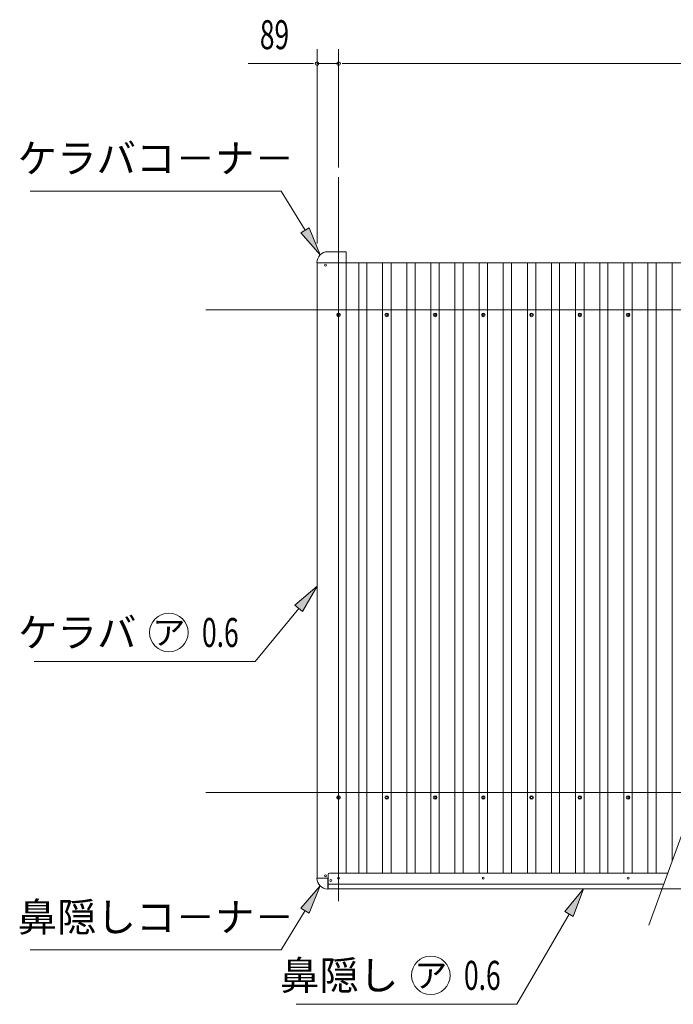
# Model space of a CAD drawing. Extents: x 651 to 24573, y 271 to 16863.
# Drawn here: x 15639 to 18348, y 10028 to 14108 of the extents above; entities that cross this region are included whole.
import ezdxf
from ezdxf.enums import TextEntityAlignment as Align

# ---------------------------------------------------------------- set-up
doc = ezdxf.new("R2010")
doc.units = 0
doc.header["$LTSCALE"] = 60
doc.header["$MEASUREMENT"] = 0
doc.linetypes.add('1PL-L', pattern=[56, 50, -2, 2, -2])
doc.linetypes.add('2PL-M', pattern=[17, 12, -1, 1, -1, 1, -1])
for name, color, linetype in [('1PL-L1', 6, '1PL-L'), ('2PL-M2', 1, '2PL-M'), ('HANAKAKUSI', 3, 'CONTINUOUS'), ('HIKIDASHI', 6, 'CONTINUOUS'), ('KERABA', 3, 'CONTINUOUS'), ('SUNPOU', 4, 'CONTINUOUS'), ('TOI', 1, 'CONTINUOUS'), ('YANE', 2, 'CONTINUOUS')]:
    doc.layers.add(name, color=color, linetype=linetype)
doc.styles.add('00', font='ROMANS', dxfattribs={"width": 0.666667, "bigfont": 'BIGFONT'})
doc.styles.add('01', font='ROMANS', dxfattribs={"height": 3, "bigfont": 'BIGFONT'})

msp = doc.modelspace()

# ---------------------------------------------------------------- linework, layer by layer
at = {"layer": '1PL-L1', "lineweight": 9}
for p, q in [((16960.8, 13456.3), (16960.8, 10356.3)), ((16410.8, 12906.3), (22310.8, 12906.3)), ((16410.8, 10906.3), (22310.8, 10906.3))]:
    msp.add_line(p, q, dxfattribs=at)
at = {"layer": '2PL-M2', "lineweight": 9}
msp.add_line((21849.8, 10506.3), (18301.2, 10506.3), dxfattribs=at)
at = {"layer": 'HANAKAKUSI', "lineweight": 9}
for p, q in [((16923.3, 10571.3), (18324.9, 10571.3)), ((16916.8, 10551.3), (16871.8, 10551.3)), ((16916.8, 10506.3), (16916.8, 10551.3)), ((16918.3, 10506.3), (16918.3, 10566.3)), ((16916.8, 10506.3), (18301.2, 10506.3)), ((16918.3, 10526.3), (18308.5, 10526.3))]:
    msp.add_line(p, q, dxfattribs=at)
for centre in [(16928.3, 10541.3), (16960.8, 10551.3), (17560.8, 10551.3), (18160.8, 10551.3)]:
    msp.add_circle(centre, 4, dxfattribs=at)
for centre, radius, start, end in [((16923.3, 10566.3), 5, 90, 180), ((16871.8, 10550.8), 0.5, 90, 180), ((16916.3, 10550.8), 45, 180, 270), ((16916.3, 10506.3), 0.5, 270, 0)]:
    msp.add_arc(centre, radius, start, end, dxfattribs=at)
at = {"layer": 'HIKIDASHI', "lineweight": 9}
for p, q in [((15683.2, 13398.4), (16723.2, 13398.4)), ((16822.1, 13236.1), (16723.2, 13398.4)), ((16839.1, 13246.5), (16805, 13225.7)), ((16805, 13225.7), (16884.5, 13133.6)), ((16884.5, 13133.6), (16839.1, 13246.5)), ((16871.8, 11761.6), (16780.1, 11681.7)), ((16811, 11656.3), (16871.8, 11761.6)), ((16780.1, 11681.7), (16811, 11656.3)), ((16795.6, 11669), (16614.6, 11449.1)), ((15699.4, 11449.1), (16614.6, 11449.1)), ((16884.5, 10519), (16805, 10426.9)), ((16839.1, 10406.1), (16884.5, 10519)), ((17976.4, 10506.3), (17899, 10412.4)), ((17933.7, 10392.4), (17976.4, 10506.3)), ((16822.1, 10416.5), (16723.2, 10254.2)), ((16805, 10426.9), (16839.1, 10406.1)), ((17899, 10412.4), (17933.7, 10392.4)), ((17916.4, 10402.4), (17700.4, 10028.4)), ((15683.2, 10254.2), (16723.2, 10254.2)), ((16785.2, 10028.4), (17700.4, 10028.4))]:
    msp.add_line(p, q, dxfattribs=at)
for centre in [(16257.4, 11569.1), (17343.2, 10148.4)]:
    msp.add_circle(centre, 80, dxfattribs=at)
for points in [[(16805, 13225.7), (16839.1, 13246.5), (16884.5, 13133.6)], [(16811, 11656.3), (16780.1, 11681.7), (16871.8, 11761.6)], [(16839.1, 10406.1), (16805, 10426.9), (16884.5, 10519)], [(17933.7, 10392.4), (17899, 10412.4), (17976.4, 10506.3)]]:
    msp.add_solid(points, dxfattribs=at)
at = {"layer": 'KERABA', "lineweight": 9}
for p, q in [((16871.8, 10551.3), (16871.8, 13101.3)), ((16871.8, 13101.3), (16991.8, 13101.3)), ((16991.8, 10571.3), (16991.8, 13101.3)), ((16916.8, 10551.3), (16871.8, 10551.3))]:
    msp.add_line(p, q, dxfattribs=at)
for centre in [(16906.8, 13091.3), (16906.8, 10561.3)]:
    msp.add_circle(centre, 4, dxfattribs=at)
at = {"layer": 'SUNPOU', "lineweight": 9}
for p, q in [((16871.8, 13181.3), (16871.8, 13986.3)), ((16960.8, 13496.3), (16960.8, 13986.3)), ((16960.8, 13496.3), (16960.8, 13986.3)), ((16851.8, 13926.3), (16586.1, 13926.3)), ((16856.8, 13926.3), (16841.8, 13926.3)), ((16960.8, 13926.3), (16871.8, 13926.3)), ((16975.8, 13926.3), (16990.8, 13926.3)), ((16975.8, 13926.3), (16990.8, 13926.3)), ((16980.8, 13926.3), (21740.8, 13926.3)), ((16980.8, 13926.3), (17000.8, 13926.3)), ((18246.6, 10356.3), (19375, 13456.3))]:
    msp.add_line(p, q, dxfattribs=at)
for centre in [(16960.8, 12885.3), (17160.8, 12885.3), (17360.8, 12885.3), (17560.8, 12885.3), (17760.8, 12885.3), (17960.8, 12885.3), (18160.8, 12885.3), (16960.8, 10885.3), (17160.8, 10885.3), (17360.8, 10885.3), (17560.8, 10885.3), (17760.8, 10885.3), (17960.8, 10885.3), (18160.8, 10885.3)]:
    msp.add_circle(centre, 7.5, dxfattribs=at)
for centre, radius, start, end in [((16871.8, 13926.3), 7.5, 0, 180), ((16871.8, 13926.3), 7.5, 180, 0), ((16960.8, 13926.3), 7.5, 0, 180), ((16960.8, 13926.3), 7.5, 0, 180), ((16960.8, 13926.3), 7.5, 180, 0), ((16960.8, 13926.3), 7.5, 180, 0), ((16960.8, 12885.3), 3.75, 0, 180), ((16960.8, 12885.3), 3.75, 180, 0), ((17160.8, 12885.3), 3.75, 0, 180), ((17160.8, 12885.3), 3.75, 180, 0), ((17360.8, 12885.3), 3.75, 0, 180), ((17360.8, 12885.3), 3.75, 180, 0), ((17560.8, 12885.3), 3.75, 0, 180), ((17560.8, 12885.3), 3.75, 180, 0), ((17760.8, 12885.3), 3.75, 0, 180), ((17760.8, 12885.3), 3.75, 180, 0), ((17960.8, 12885.3), 3.75, 0, 180), ((17960.8, 12885.3), 3.75, 180, 0), ((18160.8, 12885.3), 3.75, 0, 180), ((18160.8, 12885.3), 3.75, 180, 0), ((16960.8, 10885.3), 3.75, 0, 180), ((16960.8, 10885.3), 3.75, 180, 0), ((17160.8, 10885.3), 3.75, 0, 180), ((17160.8, 10885.3), 3.75, 180, 0), ((17360.8, 10885.3), 3.75, 0, 180), ((17360.8, 10885.3), 3.75, 180, 0), ((17560.8, 10885.3), 3.75, 0, 180), ((17560.8, 10885.3), 3.75, 180, 0), ((17760.8, 10885.3), 3.75, 0, 180), ((17760.8, 10885.3), 3.75, 180, 0), ((17960.8, 10885.3), 3.75, 0, 180), ((17960.8, 10885.3), 3.75, 180, 0), ((18160.8, 10885.3), 3.75, 0, 180), ((18160.8, 10885.3), 3.75, 180, 0)]:
    msp.add_arc(centre, radius, start, end, dxfattribs=at)
at = {"layer": 'TOI', "lineweight": 9}
for p, q in [((16916.8, 13146.3), (16991.8, 13146.3)), ((16991.8, 13146.3), (16991.8, 13101.3)), ((16916.8, 13101.3), (16871.8, 13101.3))]:
    msp.add_line(p, q, dxfattribs=at)
for centre, radius, start, end in [((16916.3, 13101.8), 45, 90, 180), ((16916.3, 13146.3), 0.5, 0, 90), ((16871.8, 13101.8), 0.5, 180, 270)]:
    msp.add_arc(centre, radius, start, end, dxfattribs=at)
at = {"layer": 'YANE', "lineweight": 9}
for p, q in [((16991.8, 13101.3), (19245.7, 13101.3)), ((17044.6, 10571.3), (17044.6, 13101.3)), ((17078.3, 10571.3), (17078.3, 13101.3)), ((17143.3, 10571.3), (17143.3, 13101.3)), ((17178.3, 10571.3), (17178.3, 13101.3)), ((17243.3, 10571.3), (17243.3, 13101.3)), ((17278.3, 10571.3), (17278.3, 13101.3)), ((17343.3, 10571.3), (17343.3, 13101.3)), ((17378.3, 10571.3), (17378.3, 13101.3)), ((17443.3, 10571.3), (17443.3, 13101.3)), ((17477.1, 10571.3), (17477.1, 13101.3)), ((17543.3, 10571.3), (17543.3, 13101.3)), ((17578.3, 10571.3), (17578.3, 13101.3)), ((17643.3, 10571.3), (17643.3, 13101.3)), ((17677.1, 10571.3), (17677.1, 13101.3)), ((17743.3, 10571.3), (17743.3, 13101.3)), ((17778.3, 10571.3), (17778.3, 13101.3)), ((17843.3, 10571.3), (17843.3, 13101.3)), ((17877.1, 10571.3), (17877.1, 13101.3)), ((17943.3, 10571.3), (17943.3, 13101.3)), ((17978.3, 10571.3), (17978.3, 13101.3)), ((18043.3, 10571.3), (18043.3, 13101.3)), ((18077.1, 10571.3), (18077.1, 13101.3)), ((18143.3, 10571.3), (18143.3, 13101.3)), ((18178.3, 10571.3), (18178.3, 13101.3)), ((18243.3, 10571.3), (18243.3, 13101.3)), ((18277.1, 10571.3), (18277.1, 13101.3)), ((18343.3, 10622), (18343.3, 13101.3))]:
    msp.add_line(p, q, dxfattribs=at)

# ---------------------------------------------------------------- texts
at = {"layer": 'HIKIDASHI', "lineweight": 9, "style": '01'}
for s, p in [('ケラバコ－ナ－', (16203.2, 13518.4)), ('鼻隠しコ－ナ－', (16203.2, 10374.2))]:
    msp.add_text(s, height=120, dxfattribs=at).set_placement(p, align=Align.MIDDLE)
for s, p in [('ケラバ', (16123.4, 11509.1)), ('鼻隠し', (17209.2, 10088.4))]:
    msp.add_text(s, height=120, dxfattribs=at).set_placement(p, align=Align.RIGHT)
at = {"layer": 'HIKIDASHI', "lineweight": 9, "style": '00', "width": 0.67}
for p in [(16394.7, 11509.1), (17480.5, 10088.4)]:
    msp.add_text('0.6', height=120, dxfattribs=at).set_placement(p)
at = {"layer": 'HIKIDASHI', "lineweight": 9, "style": '01'}
for p in [(16257.4, 11569.1), (17343.2, 10148.4)]:
    msp.add_text('ア', height=100, dxfattribs=at).set_placement(p, align=Align.MIDDLE_CENTER)
at = {"layer": 'SUNPOU', "lineweight": 9, "style": '00', "width": 0.666667}
msp.add_text('89', height=120, dxfattribs=at).set_placement((16634.7, 13986.3))

doc.saveas('drawing.dxf')
